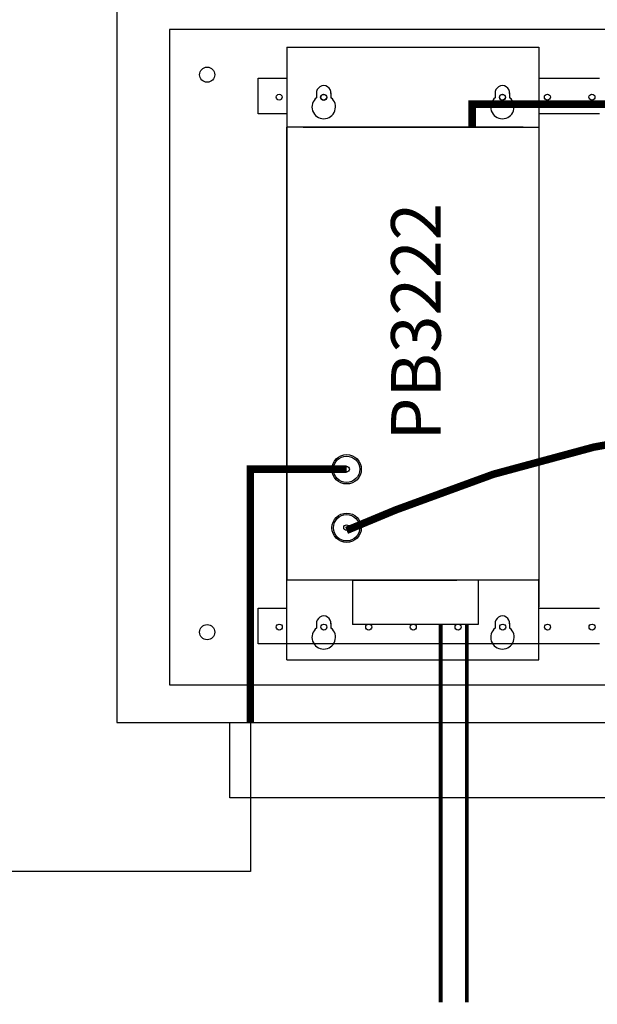
# Model space of a CAD drawing. Extents: x -0.7 to 94.5, y 0 to 61.6.
# Drawn here: x 23.1 to 30.8, y 34.3 to 47.4 of the extents above; entities that cross this region are included whole.
import ezdxf
from ezdxf.enums import TextEntityAlignment as Align

# ---------------------------------------------------------------- set-up
doc = ezdxf.new("R2010")
doc.units = 0
doc.layers.add('SCRIPT', color=3, linetype='CONTINUOUS')
doc.styles.add('ROMANS', font='romans', dxfattribs={"height": 0.5})

msp = doc.modelspace()

# ---------------------------------------------------------------- linework, layer by layer
at = {"layer": 'SCRIPT'}
for p, q in [((24.392, 47.84), (24.392, 38.04)), ((25.092, 47.24), (25.092, 38.54)), ((42.992, 47.24), (25.092, 47.24)), ((26.648, 47.005, 4.182), (26.648, 45.945, 4.182)), ((26.648, 47.005, 2.091), (29.997, 47.005, 2.091)), ((29.997, 47.005, 2.09), (29.997, 45.955, 2.09)), ((26.27, 46.12), (26.27, 46.593)), ((26.27, 46.593), (26.648, 46.593)), ((29.997, 46.593), (30.803, 46.593)), ((27.045, 46.399, 2.091), (27.044, 46.334, 2.091)), ((27.045, 46.399, 2.091), (27.044, 46.334, 2.091)), ((27.045, 46.399, 2.091), (27.044, 46.334, 2.091)), ((27.045, 46.399, 2.091), (27.044, 46.334, 2.091)), ((27.045, 46.399, 2.091), (27.044, 46.334, 2.091)), ((27.045, 46.399, 2.091), (27.044, 46.334, 2.091)), ((27.236, 46.399, 2.091), (27.236, 46.334, 2.091)), ((27.236, 46.399, 2.091), (27.236, 46.334, 2.091)), ((27.236, 46.399, 2.091), (27.236, 46.334, 2.091)), ((27.236, 46.399, 2.091), (27.236, 46.334, 2.091)), ((27.236, 46.399, 2.091), (27.236, 46.334, 2.091)), ((27.236, 46.399, 2.091), (27.236, 46.334, 2.091)), ((29.417, 46.399, 2.091), (29.417, 46.334, 2.091)), ((29.417, 46.399, 2.091), (29.417, 46.334, 2.091)), ((29.417, 46.399, 2.091), (29.417, 46.334, 2.091)), ((29.417, 46.399, 2.091), (29.417, 46.334, 2.091)), ((29.417, 46.399, 2.091), (29.417, 46.334, 2.091)), ((29.417, 46.399, 2.091), (29.417, 46.334, 2.091)), ((29.608, 46.399, 2.091), (29.609, 46.334, 2.091)), ((29.608, 46.399, 2.091), (29.609, 46.334, 2.091)), ((29.608, 46.399, 2.091), (29.609, 46.334, 2.091)), ((29.608, 46.399, 2.091), (29.609, 46.334, 2.091)), ((29.608, 46.399, 2.091), (29.609, 46.334, 2.091)), ((29.608, 46.399, 2.091), (29.609, 46.334, 2.091)), ((26.648, 46.12), (26.27, 46.12)), ((30.803, 46.12), (29.997, 46.12)), ((26.648, 39.565, 7.842), (26.648, 45.945, 7.842)), ((29.788, 45.945, 2.091), (26.648, 45.945, 2.091)), ((26.648, 45.945, 2.092), (26.648, 39.932, 2.092)), ((29.788, 45.945, 2.091), (26.648, 45.945, 2.091)), ((26.865, 45.945, 5.751), (29.997, 45.945, 5.751)), ((29.997, 45.955, 2.09), (29.997, 39.575, 2.09)), ((29.997, 45.945, 3.66), (29.997, 39.932, 3.66)), ((29.788, 39.932, 0.001), (26.648, 39.932, 0.001)), ((26.648, 38.872, 2.092), (26.648, 39.932, 2.092)), ((29.788, 39.932, 0.001), (26.648, 39.932, 0.001)), ((29.997, 39.932, 3.661), (26.865, 39.932, 3.661)), ((27.521, 39.929), (27.521, 39.342)), ((27.528, 39.932, 1.571), (28.908, 39.932, 1.571)), ((29.192, 39.932), (29.192, 39.342)), ((29.997, 38.872), (29.997, 39.942)), ((26.271, 39.558), (26.648, 39.558)), ((26.271, 39.084), (26.271, 39.558)), ((29.997, 39.558), (30.803, 39.558)), ((27.045, 39.359, 2.091), (27.044, 39.294, 2.091)), ((27.045, 39.359, 2.091), (27.044, 39.294, 2.091)), ((27.045, 39.359, 2.091), (27.044, 39.294, 2.091)), ((27.045, 39.359, 2.091), (27.044, 39.294, 2.091)), ((27.045, 39.359, 2.091), (27.044, 39.294, 2.091)), ((27.045, 39.359, 2.091), (27.044, 39.294, 2.091)), ((27.045, 39.359, 4.101), (27.044, 39.294, 4.101)), ((27.045, 39.359, 4.101), (27.044, 39.294, 4.101)), ((27.045, 39.359, 4.101), (27.044, 39.294, 4.101)), ((27.045, 39.359, 4.101), (27.044, 39.294, 4.101)), ((27.045, 39.359, 4.101), (27.044, 39.294, 4.101)), ((27.236, 39.359, 2.091), (27.236, 39.294, 2.091)), ((27.236, 39.359, 2.091), (27.236, 39.294, 2.091)), ((27.236, 39.359, 2.091), (27.236, 39.294, 2.091)), ((27.236, 39.359, 2.091), (27.236, 39.294, 2.091)), ((27.236, 39.359, 2.091), (27.236, 39.294, 2.091)), ((27.236, 39.359, 2.091), (27.236, 39.294, 2.091)), ((27.236, 39.359, 4.101), (27.236, 39.294, 4.101)), ((27.236, 39.359, 4.101), (27.236, 39.294, 4.101)), ((27.236, 39.359, 4.101), (27.236, 39.294, 4.101)), ((27.236, 39.359, 4.101), (27.236, 39.294, 4.101)), ((27.236, 39.359, 4.101), (27.236, 39.294, 4.101)), ((29.192, 39.342, 0.001), (27.521, 39.342, 0.001)), ((29.417, 39.359, 2.091), (29.417, 39.294, 2.091)), ((29.417, 39.359, 2.091), (29.417, 39.294, 2.091)), ((29.417, 39.359, 2.091), (29.417, 39.294, 2.091)), ((29.417, 39.359, 2.091), (29.417, 39.294, 2.091)), ((29.417, 39.359, 2.091), (29.417, 39.294, 2.091)), ((29.417, 39.359, 2.091), (29.417, 39.294, 2.091)), ((29.417, 39.359, 4.101), (29.417, 39.294, 4.101)), ((29.417, 39.359, 4.101), (29.417, 39.294, 4.101)), ((29.417, 39.359, 4.101), (29.417, 39.294, 4.101)), ((29.417, 39.359, 4.101), (29.417, 39.294, 4.101)), ((29.417, 39.359, 4.101), (29.417, 39.294, 4.101)), ((29.608, 39.359, 2.091), (29.609, 39.294, 2.091)), ((29.608, 39.359, 2.091), (29.609, 39.294, 2.091)), ((29.608, 39.359, 2.091), (29.609, 39.294, 2.091)), ((29.608, 39.359, 2.091), (29.609, 39.294, 2.091)), ((29.608, 39.359, 2.091), (29.609, 39.294, 2.091)), ((29.608, 39.359, 2.091), (29.609, 39.294, 2.091)), ((30.803, 39.084), (26.271, 39.084)), ((26.648, 38.872, 0.001), (29.997, 38.872, 0.001)), ((25.092, 38.54), (42.992, 38.54)), ((24.392, 38.04), (43.692, 38.04)), ((25.892, 37.04), (25.892, 38.04)), ((26.166, 38.04), (26.166, 36.062)), ((33.292, 37.04), (25.892, 37.04)), ((26.166, 36.062), (15.26, 36.062))]:
    msp.add_line(p, q, dxfattribs=at)
for points, const_width in [([(29.111, 45.945), (29.111, 46.25), (31.162, 46.25), (31.162, 45.955)], 0.1), ([(27.443, 41.404), (26.166, 41.404), (26.166, 38.04)], 0.1), ([(28.693, 39.342), (28.693, 34.325)], 0.05), ([(29.04, 39.342), (29.04, 34.325)], 0.05)]:
    msp.add_lwpolyline(points, dxfattribs=dict(at, const_width=const_width))
at = {"layer": 'SCRIPT', "const_width": 0.1}
msp.add_lwpolyline([(27.443, 40.591), (28.098, 40.863, -0.174823), (38.906, 41.376, -0.803068)], format="xyb", dxfattribs=at)
at = {"layer": 'SCRIPT'}
for centre, radius in [((25.592, 46.64), 0.1), ((26.548, 46.342, 2.011), 0.04), ((27.139, 46.342, 2.011), 0.04), ((27.141, 46.339, 2.011), 0.04), ((29.514, 46.342, 2.011), 0.04), ((29.514, 46.339, 2.011), 0.04), ((30.11, 46.342, 2.011), 0.04), ((30.702, 46.342, 2.011), 0.04), ((27.444, 41.402, 5.751), 0.195), ((27.444, 41.402, 5.751), 0.175), ((27.443, 41.404, 5.751), 0.0372), ((27.444, 40.626, 5.751), 0.195), ((27.444, 40.626, 5.751), 0.175), ((27.443, 40.628, 5.751), 0.0372), ((25.592, 39.24), 0.1), ((26.549, 39.307, 2.011), 0.04), ((27.142, 39.307, 2.011), 0.04), ((27.142, 39.307, 2.011), 0.04), ((27.737, 39.307, 2.011), 0.04), ((28.329, 39.307, 2.011), 0.04), ((28.924, 39.307, 2.011), 0.04), ((29.517, 39.307, 2.011), 0.04), ((29.517, 39.307, 2.011), 0.04), ((30.112, 39.307, 2.011), 0.04), ((30.704, 39.307, 2.011), 0.04)]:
    msp.add_circle(centre, radius, dxfattribs=at)
for centre, radius, start, end in [((27.14, 46.399, 2.091), 0.096, 354.3788, 185.6212), ((27.14, 46.399, 2.091), 0.096, 354.3788, 185.6212), ((27.14, 46.399, 2.091), 0.096, 354.3788, 185.6212), ((27.14, 46.399, 2.091), 0.096, 354.3788, 185.6212), ((27.14, 46.399, 2.091), 0.096, 354.3788, 185.6212), ((27.14, 46.399, 2.091), 0.096, 354.3788, 185.6212), ((29.513, 46.399, 2.091), 0.096, 354.3788, 185.6212), ((29.513, 46.399, 2.091), 0.096, 354.3788, 185.6212), ((29.513, 46.399, 2.091), 0.096, 354.3788, 185.6212), ((29.513, 46.399, 2.091), 0.096, 354.3788, 185.6212), ((29.513, 46.399, 2.091), 0.096, 354.3788, 185.6212), ((29.513, 46.399, 2.091), 0.096, 354.3788, 185.6212), ((27.14, 46.212, 2.091), 0.156, 128.0303, 51.9083), ((27.14, 46.212, 2.091), 0.156, 128.0303, 51.9083), ((27.14, 46.212, 2.091), 0.156, 128.0303, 51.9083), ((27.14, 46.212, 2.091), 0.156, 128.0303, 51.9083), ((27.14, 46.212, 2.091), 0.156, 128.0303, 51.9083), ((27.14, 46.212, 2.091), 0.156, 128.0303, 51.9083), ((29.513, 46.212, 2.091), 0.156, 128.0303, 51.9083), ((29.513, 46.212, 2.091), 0.156, 128.0303, 51.9083), ((29.513, 46.212, 2.091), 0.156, 128.0303, 51.9083), ((29.513, 46.212, 2.091), 0.156, 128.0303, 51.9083), ((29.513, 46.212, 2.091), 0.156, 128.0303, 51.9083), ((29.513, 46.212, 2.091), 0.156, 128.0303, 51.9083), ((27.14, 39.359, 2.091), 0.096, 354.3788, 185.6212), ((27.14, 39.359, 2.091), 0.096, 354.3788, 185.6212), ((27.14, 39.359, 2.091), 0.096, 354.3788, 185.6212), ((27.14, 39.359, 2.091), 0.096, 354.3788, 185.6212), ((27.14, 39.359, 2.091), 0.096, 354.3788, 185.6212), ((27.14, 39.359, 2.091), 0.096, 354.3788, 185.6212), ((29.513, 39.359, 2.091), 0.096, 354.3788, 185.6212), ((29.513, 39.359, 2.091), 0.096, 354.3788, 185.6212), ((29.513, 39.359, 2.091), 0.096, 354.3788, 185.6212), ((29.513, 39.359, 2.091), 0.096, 354.3788, 185.6212), ((29.513, 39.359, 2.091), 0.096, 354.3788, 185.6212), ((29.513, 39.359, 2.091), 0.096, 354.3788, 185.6212), ((27.14, 39.172, 2.091), 0.156, 128.0303, 51.9083), ((27.14, 39.172, 2.091), 0.156, 128.0303, 51.9083), ((27.14, 39.172, 2.091), 0.156, 128.0303, 51.9083), ((27.14, 39.172, 2.091), 0.156, 128.0303, 51.9083), ((27.14, 39.172, 2.091), 0.156, 128.0303, 51.9083), ((27.14, 39.172, 2.091), 0.156, 128.0303, 51.9083), ((29.513, 39.172, 2.091), 0.156, 128.0303, 51.9083), ((29.513, 39.172, 2.091), 0.156, 128.0303, 51.9083), ((29.513, 39.172, 2.091), 0.156, 128.0303, 51.9083), ((29.513, 39.172, 2.091), 0.156, 128.0303, 51.9083), ((29.513, 39.172, 2.091), 0.156, 128.0303, 51.9083), ((29.513, 39.172, 2.091), 0.156, 128.0303, 51.9083)]:
    msp.add_arc(centre, radius, start, end, dxfattribs=at)

# ---------------------------------------------------------------- texts
at = {"layer": 'SCRIPT', "style": 'ROMANS'}
msp.add_text('PB3222', height=0.5565, rotation=90, dxfattribs=at).set_placement((28.693, 41.785), (28.693, 44.939), align=Align.ALIGNED)

doc.saveas('drawing.dxf')
